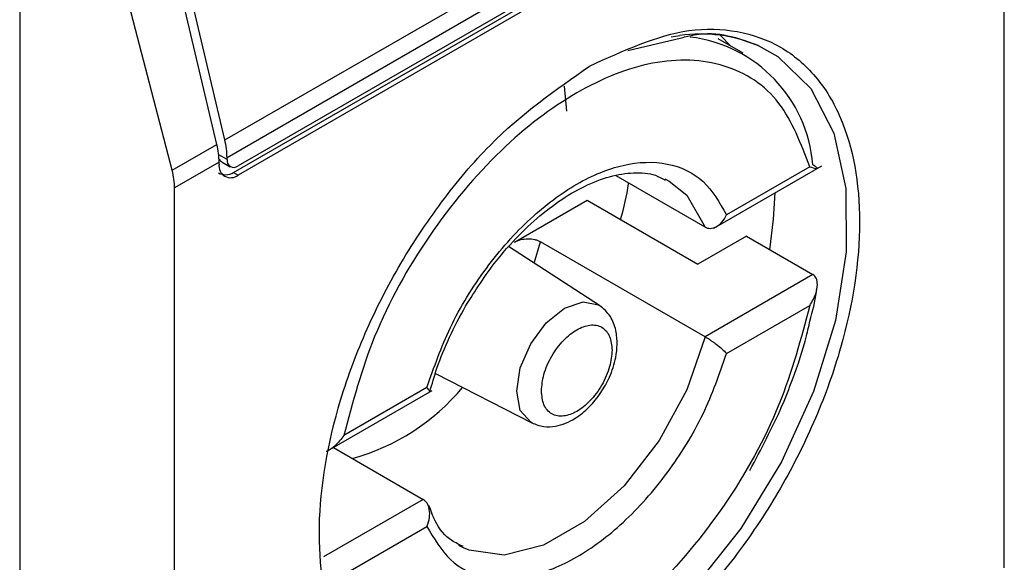
# Model space of a CAD drawing. Extents: x 0.4 to 10.6, y 0.4 to 8.1.
# Drawn here: x 4.1 to 4.2, y 6.7 to 6.7 of the extents above; entities that cross this region are included whole.
import ezdxf

# ---------------------------------------------------------------- set-up
doc = ezdxf.new("R2010")
doc.units = 0
doc.linetypes.add('SLD-SOLID', pattern=[0])
doc.layers.get('0').update_dxf_attribs({"linetype": 'CONTINUOUS'})

msp = doc.modelspace()

# ---------------------------------------------------------------- linework, layer by layer
at = {"color": 7, "linetype": 'SLD-SOLID'}
for p, q in [((4.161988982094567, 6.694046441343221), (4.161988982094567, 6.715631040985894)), ((4.14240170192963, 6.704801998637568), (4.160616263559736, 6.715317041247629)), ((4.160671567382774, 6.714870513657657), (4.142457005752669, 6.704355471047597)), ((4.160393178886244, 6.714342405958757), (4.142735394249199, 6.70414878386516)), ((4.142622907887434, 6.703984097459166), (4.160280692524479, 6.714177719552763)), ((4.160393178886244, 6.714112782558339), (4.142735394249199, 6.703919160464743)), ((4.137247163889042, 6.712139521467334), (4.13724716388904, 6.677236764603824)), ((4.14240170192963, 6.704801998637568), (4.140745507383189, 6.711818877917334)), ((4.142202853003537, 6.704687205595972), (4.140546658457096, 6.711704084875739)), ((4.141079448760272, 6.704038678130632), (4.13923703324173, 6.711130979531279)), ((4.152529410236461, 6.707053440747249), (4.153874604654173, 6.707369277532728)), ((4.155427041917101, 6.706981495844336), (4.154797654110875, 6.707344833691008)), ((4.155120533802278, 6.707158439212678), (4.154846075883492, 6.707435321373632)), ((4.150931701113346, 6.706153923491637), (4.150985356389449, 6.705527685457557)), ((4.141079448760272, 6.704038678130632), (4.142202853003537, 6.704687205595972)), ((4.142457005752669, 6.704309546367513), (4.142457005752669, 6.704355471047597)), ((4.142258156826576, 6.704240678006893), (4.141139591040877, 6.703594943723648)), ((4.142258156826576, 6.704194753325918), (4.142258156826576, 6.704240678006893)), ((4.142337600854257, 6.704245303667311), (4.14253855985301, 6.704129292506698)), ((4.154693405482732, 6.702587371516179), (4.157404760262707, 6.704152603313763)), ((4.157099181487658, 6.704128394934217), (4.155010627842931, 6.702922698579084)), ((4.142622907887434, 6.703984097459166), (4.142735394249199, 6.703919160464743)), ((4.154470830689943, 6.702611020608081), (4.152231565549164, 6.703903720857954)), ((4.153457433813481, 6.703826930872746), (4.153571174753042, 6.703766691293318)), ((4.141139591040877, 6.682010344083484), (4.141139591040877, 6.703594943723648)), ((4.149679109931237, 6.702232066552771), (4.151504278193604, 6.703285713763124)), ((4.151504278193604, 6.703285713763123), (4.154288163158901, 6.701678611180792)), ((4.155507951390311, 6.702382779938132), (4.154288163158901, 6.701678611180792)), ((4.155507951390311, 6.702382779938132), (4.157178282369491, 6.701418518388735)), ((4.151818528656523, 6.700642073768577), (4.149532082218253, 6.702122373939497)), ((4.154470830689943, 6.699855539803067), (4.150334773027215, 6.702243235068242)), ((4.157178282369491, 6.701418518388735), (4.154470830689943, 6.699855539803067)), ((4.15501062784293, 6.699432422892732), (4.157099181487658, 6.700638119247865)), ((4.147691710484763, 6.69892795849364), (4.150114151317398, 6.697689685724551)), ((4.145100761579264, 6.697049656064324), (4.147612339686447, 6.698499559243544)), ((4.147481628729018, 6.698576299906348), (4.145393075084291, 6.697370603551215)), ((4.145130304681484, 6.697066710934212), (4.147385109318509, 6.695765039924104)), ((4.145393075084291, 6.693880327864864), (4.147481628729018, 6.695086024219997)), ((4.148398506194976, 6.694549129659468), (4.148284765255416, 6.694609369238899))]:
    msp.add_line(p, q, dxfattribs=at)
at = {"color": 8, "linetype": 'SLD-SOLID'}
for p, q in [((4.153619542900018, 6.70739552127498), (4.15383940208457, 6.707428018124695)), ((4.142457005752669, 6.704309546367513), (4.142247508339427, 6.70443048664989)), ((4.150178843022973, 6.70170364550845), (4.150334773027215, 6.702243235068242)), ((4.147385109318509, 6.695765039924104), (4.144883184701937, 6.694320709586393))]:
    msp.add_line(p, q, dxfattribs=at)
at = {"color": 8, "linetype": 'SLD-SOLID', "flags": 128}
for points in [[(4.155806995075794, 6.707175264984187), (4.15630100651313, 6.706901032703105), (4.157126649378403, 6.706092411939894), (4.157702843727745, 6.704969645941854), (4.158004407103198, 6.703581804970728), (4.158018159738197, 6.701989544336555), (4.157743500576598, 6.700262453469565), (4.157192433541725, 6.698476014528142), (4.156389042907312, 6.696708303466314), (4.155368440699182, 6.6950365777399), (4.154175232131222, 6.693533899784978), (4.152861566143502, 6.692265943838824), (4.151484856243354, 6.691288125660613), (4.1501052712596, 6.690643180596825), (4.148783105676016, 6.690359295841539), (4.147576144473058, 6.690448878520789), (4.146537137646937, 6.690908013441627), (4.146448169356441, 6.690970778849721)], [(4.153571174753042, 6.703766691293318), (4.154009752301516, 6.703410719339105), (4.154470830689943, 6.702611020608081)], [(4.149735416834424, 6.69848429150527), (4.149827202762613, 6.699070131144378), (4.150088586971656, 6.699672755786052), (4.150479776085177, 6.700200421291405), (4.150941215106783, 6.700572795370547), (4.15140265412839, 6.700733187445505), (4.151793843241911, 6.700657179276829), (4.151818528656523, 6.700642073768577)], [(4.154470830689943, 6.699855539803067), (4.154009752301496, 6.698523491296151), (4.153313920287071, 6.697242063799337), (4.152436339392853, 6.696108869577959), (4.15144385901868, 6.695210229282453), (4.150412080989753, 6.694614596504756), (4.14941960061558, 6.694367343351279), (4.148542019721367, 6.694487304239479), (4.148398506194976, 6.694549129659468)], [(4.150114151317398, 6.697689685724551), (4.150088586971656, 6.697703588785487), (4.149827202762613, 6.698004425643136), (4.149735416834424, 6.69848429150527)]]:
    msp.add_lwpolyline(points, dxfattribs=at)
at = {"color": 7, "linetype": 'SLD-SOLID', "flags": 128}
msp.add_lwpolyline([(4.156097883510916, 6.702042219373942), (4.156192966981614, 6.702809646503851), (4.156227359907539, 6.703472904556519)], dxfattribs=at)
at = {"color": 7, "linetype": 'SLD-SOLID'}
for centre, radius, start, end in [((4.154361422382753, 6.703706878665438), 0.003757576887697074, 67.37433993921763, 97.9856289246888), ((4.153664373564713, 6.703890732194626), 0.00352530782784915, 4.608822866667969, 82.9232816114649), ((4.140501321644821, 6.704339942092045), 0.001955745760100489, 0.4549430610821882, 13.66566747559509), ((4.140302472717786, 6.704225149050306), 0.001955745761050114, 0.4549430911757522, 13.66566747314334), ((4.142626720070553, 6.704282015975032), 0.0001719327548932091, 170.7859630093126, 309.2032852356015), ((4.142549095657235, 6.704147558367379), 0.0002947418655312359, 170.7859630092882, 309.2032852357992)]:
    msp.add_arc(centre, radius, start, end, dxfattribs=at)
at = {"color": 8, "linetype": 'SLD-SOLID'}
msp.add_arc((4.14415643696347, 6.702094104708286), 0.005491173145287768, 285.2349429499085, 320.1944932360949, dxfattribs=at)
at = {"color": 7, "linetype": 'SLD-SOLID'}
for centre, major_axis, ratio, start_param, end_param in [((4.142472312967406, 6.704622130217004), (6.000475947942618e-05, 0.0004031650983220558), 0.7086088122301973, 2.515137671479034, 2.868969728499173), ((4.139842115323595, 6.70422344343358), (-0.000963782068103214, 0.001389253346417263), 0.6252699489985025, 3.875126434875774, 4.180792584940971), ((4.142472312967406, 6.704622130217004), (0.00010286530196435, 0.0006911401685520957), 0.7086088122322566, 2.868969728499668, 3.654286627834114)]:
    msp.add_ellipse(centre, major_axis=major_axis, ratio=ratio, start_param=start_param, end_param=end_param, dxfattribs=at)
for points, knots in [([(4.151564286567726, 6.706658442872402), (4.152418045742702, 6.707046610962249), (4.153731398443784, 6.707643736737547), (4.155312057751583, 6.707578883294889), (4.1563979271185, 6.707194188421568), (4.157279551474638, 6.706447479008821), (4.158099423089069, 6.705096026485374), (4.158515546491076, 6.702833569470267), (4.15809942308907, 6.70009066660178), (4.157279551474638, 6.697792610461336), (4.156397927118499, 6.696027999233642), (4.155312057751583, 6.694389586275417), (4.153731398443783, 6.692499742441986), (4.152418045742701, 6.691580503465347), (4.151564286567726, 6.690982942193607)], [0, 0, 0, 0, 0.1197284221972973, 0.184180330119093, 0.2500000000000041, 0.3158196698809241, 0.3802715778027086, 0.5000000000000052, 0.6197284221972944, 0.6841803301190863, 0.7500000000000091, 0.8158196698809201, 0.8802715778027083, 0.9999999999999999, 0.9999999999999999, 0.9999999999999999, 0.9999999999999999]), ([(4.153874604654173, 6.707369277532728), (4.153983470990858, 6.707397657223462), (4.154713074770735, 6.707587853111938), (4.155303038866096, 6.707365410418157), (4.15580497267487, 6.707176159056249)], [0, 0, 0, 0, 0.1492129559733187, 1, 1, 1, 1]), ([(4.157099181487658, 6.704128394934217), (4.156879365367328, 6.704705652389236), (4.156427233335863, 6.70589299290559), (4.155011594614804, 6.706800994569456), (4.153220784776511, 6.706878042701853), (4.151246128285977, 6.706104908506951), (4.149271471795444, 6.704598152846704), (4.14748066195715, 6.702453479685648), (4.146065023236098, 6.699911016344951), (4.145612891204625, 6.698201655296596), (4.145393075084291, 6.697370603551215)], [0, 0, 0, 0, 0.1215442089000865, 0.2500000000009506, 0.3784557911018226, 0.5000000000006446, 0.6215442088994666, 0.7500000000003281, 0.8784557911011922, 1, 1, 1, 1]), ([(4.146494533033763, 6.690736234104803), (4.146281317110291, 6.690894988681329), (4.145766951485578, 6.69127797085077), (4.145038713119384, 6.692560465448711), (4.144609776254423, 6.694802680926979), (4.14502958723704, 6.697551409098041), (4.145848933606008, 6.699848635503742), (4.146730669795362, 6.701613423395324), (4.147816509313288, 6.703251789200842), (4.149397177767381, 6.705141647482752), (4.150710528604463, 6.706060883514815), (4.151564286567726, 6.706658442872402)], [0, 0, 0, 0, 0.06252613203970371, 0.1508390763863302, 0.3148927068707658, 0.4789463373552136, 0.56725928170184, 0.6574463534353933, 0.7476334251689386, 0.8359463695155599, 1, 1, 1, 1]), ([(4.147481628729018, 6.698576299906348), (4.147658853210299, 6.699085261931006), (4.148021431324215, 6.700126531678968), (4.148942827474024, 6.70161360553563), (4.150048664529822, 6.702862209326502), (4.151246128285977, 6.703754757443673), (4.152443592042133, 6.704244771550695), (4.153549429097929, 6.704272940047582), (4.154470825247748, 6.703849687541421), (4.154833403361654, 6.703227041573108), (4.155010627842932, 6.702922698579085)], [0, 0, 0, 0, 0.1221974482725611, 0.2499999999994984, 0.3778025517264318, 0.4999999999990291, 0.6221974482716173, 0.7499999999985424, 0.8778025517254922, 1, 1, 1, 1]), ([(4.157099181487658, 6.704128394934217), (4.157156179531095, 6.704111373336074), (4.157255655029616, 6.704081666492493), (4.15729830650917, 6.704082552434264), (4.157287656692015, 6.70410083294319), (4.157264880405434, 6.704119527693822), (4.157229414796001, 6.704143701623664), (4.157195005158373, 6.704164090415645), (4.157178282369491, 6.704173999193749)], [0, 0, 0, 0, 0.3646450887595128, 0.6363946865835506, 0.7394571691234406, 0.8328517289927972, 0.9187673733097307, 1, 1, 1, 1]), ([(4.148449018744405, 6.700619098367263), (4.148697287344288, 6.701011725660965), (4.14904485413846, 6.701561389250487), (4.149641921097324, 6.702259099508769), (4.150164160737471, 6.70278040457629), (4.150796950815715, 6.703278752224884), (4.151444603376743, 6.703659754993748), (4.152087364973209, 6.703906844900402), (4.15269302519614, 6.703995472566074), (4.153162602495765, 6.703965185220693), (4.153385424552256, 6.703835638833477), (4.153463719837406, 6.703790118782693)], [0, 0, 0, 0, 0.1677696344478459, 0.2348712403913228, 0.3440351195096387, 0.453749706824666, 0.5680227682059559, 0.6843004332031942, 0.8036950051460992, 0.9310222884094088, 1, 1, 1, 1]), ([(4.152347253657541, 6.702799074386201), (4.152429082994919, 6.703102441371016), (4.152513208426016, 6.703414320694441), (4.152546470389017, 6.7037132472673), (4.152547378230834, 6.703721406077507)], [0, 0, 0, 0, 0.9727063066677109, 1, 1, 1, 1]), ([(4.154470830689943, 6.702611020608081), (4.154490455010587, 6.702601690837533), (4.154530622167416, 6.702582594616901), (4.154599171963667, 6.702575665227116), (4.154672237596995, 6.702585816443718), (4.154774396687801, 6.702626632717733), (4.154905010012665, 6.702728674355488), (4.154973628855736, 6.702854729943993), (4.155010627842931, 6.702922698579084)], [0, 0, 0, 0, 0.1021734143105629, 0.2091290511882319, 0.3223620360374828, 0.4431345059056156, 0.6997405032830842, 1, 1, 1, 1]), ([(4.149679109931237, 6.702232066552771), (4.149730770058185, 6.702255944250463), (4.149829714739305, 6.70230167722333), (4.150016268425377, 6.702322677713533), (4.15016450896854, 6.702307530159449), (4.150269425874442, 6.702276699443953), (4.150313101768363, 6.702254332952657), (4.150334773027215, 6.702243235068242)], [0, 0, 0, 0, 0.2703335982648633, 0.5177701499470877, 0.7591937854907522, 0.8805159244868114, 1, 1, 1, 1]), ([(4.157099181487658, 6.700638119247865), (4.157156197564009, 6.700735206273453), (4.157255704325255, 6.700904646475123), (4.157298319328682, 6.701122659641176), (4.157287636223763, 6.701252475600858), (4.157264855263178, 6.701324285810282), (4.157229395135163, 6.701381995547573), (4.15719499944851, 6.701406573129783), (4.157178282369491, 6.701418518388735)], [0, 0, 0, 0, 0.364767244545781, 0.6366065404098664, 0.7395921491664107, 0.8329271177543199, 0.9187988132760313, 1, 1, 1, 1]), ([(4.157103560472117, 6.700249368859807), (4.157170480863723, 6.700496625120721), (4.157244526143266, 6.700770206289611), (4.157274664591803, 6.701031498658568), (4.157277564615542, 6.701056641096533)], [0, 0, 0, 0, 0.9037766083067347, 1, 1, 1, 1]), ([(4.157099181487658, 6.700638119247865), (4.156879365367326, 6.699807067502496), (4.15642723333585, 6.698097706454149), (4.155011594614805, 6.695555243113462), (4.153220784776509, 6.693410569952407), (4.151246128285977, 6.691903814292159), (4.149271471795445, 6.691130680097259), (4.14748066195715, 6.691207728229655), (4.146065023236098, 6.692115729893521), (4.145612891204625, 6.693303070409858), (4.145393075084291, 6.693880327864864)], [0, 0, 0, 0, 0.1215442088976376, 0.2499999999988582, 0.3784557911000759, 0.4999999999992314, 0.6215442088983925, 0.7499999999996153, 0.8784557911008323, 1, 1, 1, 1]), ([(4.147552956881059, 6.698467983900982), (4.147609094801677, 6.698665652774877), (4.147738978650042, 6.699122990591468), (4.148034914159221, 6.699853345343211), (4.148310290549414, 6.700362565262737), (4.148449018744405, 6.700619098367263)], [0, 0, 0, 0, 0.2741747922345526, 0.6343462092670341, 1, 1, 1, 1]), ([(4.150114327475179, 6.697689595716994), (4.150214075438667, 6.69765150479815), (4.150404127988798, 6.697578929118305), (4.150783418890168, 6.69759938869625), (4.15118586332957, 6.697763962063455), (4.151559931068353, 6.698072210364781), (4.151855028939236, 6.698434872864296), (4.152091112086423, 6.698858081490688), (4.152226456394305, 6.699275593776334), (4.152270986386382, 6.699678500706036), (4.152237030631897, 6.700036194200878), (4.152103712534104, 6.700397372293461), (4.151917396070666, 6.700557263480806), (4.151818693760744, 6.700641966835711)], [0, 0, 0, 0, 0.07914526083414129, 0.1507976516628907, 0.2714995059777489, 0.3703813569411176, 0.4627488750981323, 0.5507145991655904, 0.6564781561934859, 0.725049108808725, 0.8049736690370533, 0.896683583368457, 1, 1, 1, 1]), ([(4.150358212475394, 6.69849177851274), (4.150370139137995, 6.698627592794916), (4.150388562619462, 6.698837389281507), (4.150499148359605, 6.699140238112057), (4.150613954215935, 6.69936947817079), (4.150755198655957, 6.699584300056542), (4.150962129904994, 6.699827334588666), (4.151246128977951, 6.70005458035684), (4.15153026759245, 6.700155281455809), (4.151737183217722, 6.700151096583315), (4.15187850244086, 6.700099254887627), (4.151993186327667, 6.700002583158849), (4.152103713420951, 6.699827361822225), (4.152122119080307, 6.69963899017181), (4.15213404409656, 6.699516944286372)], [0, 0, 0, 0, 0.1197214753590519, 0.1849374343954199, 0.2500000690412121, 0.3152159589567455, 0.3802785246409171, 0.5000000000000062, 0.6197214753590953, 0.6849374343954351, 0.7500000690412317, 0.8152159589567852, 0.8802785246409423, 1, 1, 1, 1]), ([(4.155592456321256, 6.696495279632097), (4.155879302111971, 6.697030765610234), (4.156281468380395, 6.69778153276315), (4.156726064305505, 6.698921733704626), (4.156973192289466, 6.69964038070049), (4.157076987770022, 6.700125239945775), (4.157103560472117, 6.700249368859807)], [0, 0, 0, 0, 0.4368335205094057, 0.6124534943599904, 0.9007841402437186, 1, 1, 1, 1]), ([(4.154470830689943, 6.699855539803067), (4.154490460406288, 6.699843939806714), (4.154530641205227, 6.699820195341285), (4.15459922017969, 6.699775477169853), (4.154672322056935, 6.699724335250754), (4.154774480260323, 6.699648099839647), (4.154905049836209, 6.699541730854394), (4.154973642858957, 6.699470714515542), (4.15501062784293, 6.699432422892732)], [0, 0, 0, 0, 0.1021986811004231, 0.2091942942547992, 0.32248314238161, 0.4433279059982513, 0.6998454412652221, 0.9999999999999999, 0.9999999999999999, 0.9999999999999999, 0.9999999999999999]), ([(4.147481628729018, 6.695086024219997), (4.147658853210299, 6.694781681225986), (4.148021431324215, 6.694159035257693), (4.148942827474024, 6.693735782751529), (4.150048664529822, 6.693763951248417), (4.151246128285977, 6.694253965355438), (4.152443592042133, 6.695146513472608), (4.15354942909793, 6.696395117263482), (4.154470825247732, 6.697882191120132), (4.154833403361651, 6.698923460868084), (4.15501062784293, 6.699432422892732)], [0, 0, 0, 0, 0.1221974482731461, 0.250000000000633, 0.3778025517281203, 0.5000000000012459, 0.6221974482743624, 0.7500000000018334, 0.8778025517293135, 1, 1, 1, 1]), ([(4.15213404409656, 6.699516944286372), (4.152122117433959, 6.699381130004196), (4.152103693952492, 6.699171333517604), (4.15199310821235, 6.698868484687055), (4.15187830235602, 6.698639244628322), (4.151737057915998, 6.69842442274257), (4.151530126666961, 6.698181388210445), (4.151246127594003, 6.697954142442272), (4.150961988979504, 6.697853441343303), (4.150755073354232, 6.697857626215797), (4.150613754131094, 6.697909467911484), (4.150499070244288, 6.698006139640264), (4.150388543151004, 6.698181360976887), (4.150370137491648, 6.698369732627302), (4.150358212475393, 6.69849177851274)], [0, 0, 0, 0, 0.1197214753591029, 0.1849374343954468, 0.2500000690412497, 0.3152159589568138, 0.3802785246409184, 0.4999999999999901, 0.619721475359093, 0.6849374343953941, 0.750000069041197, 0.8152159589567409, 0.8802785246409031, 1, 1, 1, 1]), ([(4.147538505537057, 6.698458642087883), (4.147539190356444, 6.698458614072511), (4.147556414803191, 6.698457909435224), (4.147552672342663, 6.698487377204744), (4.14750651598531, 6.698545149434807), (4.147481628729018, 6.698576299906348)], [0, 0, 0, 0, 0.01872232804499178, 0.4709004281047057, 1, 1, 1, 1]), ([(4.145393075084291, 6.697370603551215), (4.145323552466917, 6.697281795224138), (4.145202218784716, 6.697126803341766), (4.145035696113202, 6.697000051035779), (4.144956354395649, 6.696970880040716), (4.144951352028872, 6.696969040856727)], [0, 0, 0, 0, 0.556982553463011, 0.9720684675794153, 1, 1, 1, 1]), ([(4.147481628729018, 6.695086024219997), (4.147507318434061, 6.695160521564707), (4.147554962923072, 6.69529868539008), (4.14755119407458, 6.695478304205238), (4.14752052914355, 6.695595798154928), (4.14748505041402, 6.695668610698425), (4.147440333102476, 6.695727069018153), (4.147403234464258, 6.695752577391564), (4.147385109318509, 6.695765039924104)], [0, 0, 0, 0, 0.3002594967169355, 0.5568654940944208, 0.6776379639624991, 0.7908709488116712, 0.8978265856894303, 1, 1, 1, 1]), ([(4.148392220171051, 6.694585941749522), (4.148294717815614, 6.694628713573903), (4.148010141916264, 6.694753549844115), (4.147717627311692, 6.695098660970907), (4.147579701578709, 6.695482133826824), (4.147531602107885, 6.69561586406734)], [0, 0, 0, 0, 0.2534183560414457, 0.7396411733713142, 1, 1, 1, 1])]:
    msp.add_open_spline(points, degree=3, knots=knots, dxfattribs=at)

doc.saveas('drawing.dxf')
